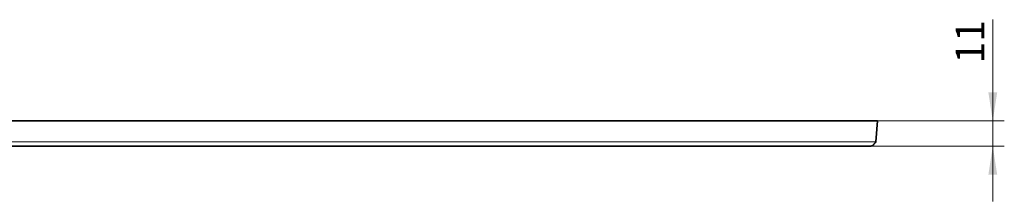
# Model space of a CAD drawing. Units: millimetres. Extents: x 45 to 343, y 54 to 257.
# Drawn here: x 144 to 229, y 138 to 153 of the extents above; entities that cross this region are included whole.
import ezdxf

# ---------------------------------------------------------------- set-up
doc = ezdxf.new("R2010")
doc.units = ezdxf.units.MM
doc.layers.add('DIMENSION', color=7, linetype='Continuous')
doc.styles.add('SLDTEXTSTYLE0', font='TXT', dxfattribs={"width": 0.605})
doc.dimstyles.new('SLDDIMSTYLE0', dxfattribs={"dimtxt": 2.5, "dimasz": 2.5, "dimexe": 0, "dimexo": 0.0625, "dimtad": 1, "dimdec": 0, "dimlfac": 5, "dimrnd": 1e-09, "dimzin": 12, "dimdsep": 46, "dimtxsty": 'SLDTEXTSTYLE0', "dimsah": 1, "dimcen": 0.09, "dimadec": 0, "dimazin": 3, "dimtfac": 1, "dimtdec": 0, "dimtmove": 0, "dimatfit": 0, "dimfxl": 0, "dimfrac": 2, "dimtolj": 1, "dimtzin": 12, "dimarcsym": 0})

# ---------------------------------------------------------------- blocks, each defined once
blk = doc.blocks.new('_D')
at = {"layer": 'DIMENSION', "color": 7, "linetype": 'Continuous', "lineweight": 18}
for p, q in [((228.258, 144.508), (228.258, 153.32)), ((218.258, 144.508), (229.258, 144.508)), ((228.258, 144.508), (228.258, 142.326)), ((217.699, 142.326), (229.258, 142.326)), ((228.258, 142.326), (228.258, 137.518))]:
    blk.add_line(p, q, dxfattribs=at)
for points in [[(228.258, 144.508), (228.643, 147.008), (227.874, 147.008)], [(228.258, 142.326), (227.874, 139.826), (228.643, 139.826)]]:
    blk.add_solid(points, dxfattribs=at)
at = {"layer": 'DIMENSION', "color": 7, "linetype": 'Continuous', "lineweight": 18, "insert": (225.036, 149.5), "char_height": 2.5, "attachment_point": 1, "rotation": 90, "style": 'SLDTEXTSTYLE0'}
blk.add_mtext('11', dxfattribs=at)

msp = doc.modelspace()

# ---------------------------------------------------------------- linework, layer by layer
at = {"color": 7, "linetype": 'Continuous', "lineweight": 35}
for p, q in [((58.1602, 144.5258), (218.2582, 144.5258)), ((58.1602, 144.5084), (218.2582, 144.5084)), ((218.0574, 144.5258), (218.0576, 144.5281)), ((218.0576, 144.5281), (218.0845, 144.5258)), ((218.0992, 142.6909), (218.2582, 144.5084)), ((218.2582, 144.5084), (218.2582, 144.5258)), ((58.7192, 142.3258), (217.6992, 142.3258))]:
    msp.add_line(p, q, dxfattribs=at)
at = {"color": 8, "linetype": 'Continuous', "lineweight": 18}
msp.add_line((58.3192, 142.6909), (218.0992, 142.6909), dxfattribs=at)
at = {"color": 7, "linetype": 'Continuous', "lineweight": 35}
msp.add_open_spline([(218.0992, 142.6909), (218.0658, 142.6421), (217.9992, 142.5444), (217.8992, 142.4248), (217.7992, 142.3418), (217.7325, 142.3311), (217.6992, 142.3258)], degree=3, dxfattribs=at)

# ---------------------------------------------------------------- dimensions: what is measured, and where the dimension line sits
at = {"layer": 'DIMENSION', "color": 7, "linetype": 'Continuous', "lineweight": 18}
dim = msp.add_linear_dim(base=(228.2582, 142.3258), p1=(218.2582, 144.5084), p2=(217.6992, 142.3258), angle=90, dimstyle='SLDDIMSTYLE0', dxfattribs=at)
dim.commit()
dim.dimension.update_dxf_attribs({"geometry": '_D', "text_midpoint": (228.2582, 151.41), "dimtype": 160})

doc.saveas('drawing.dxf')
